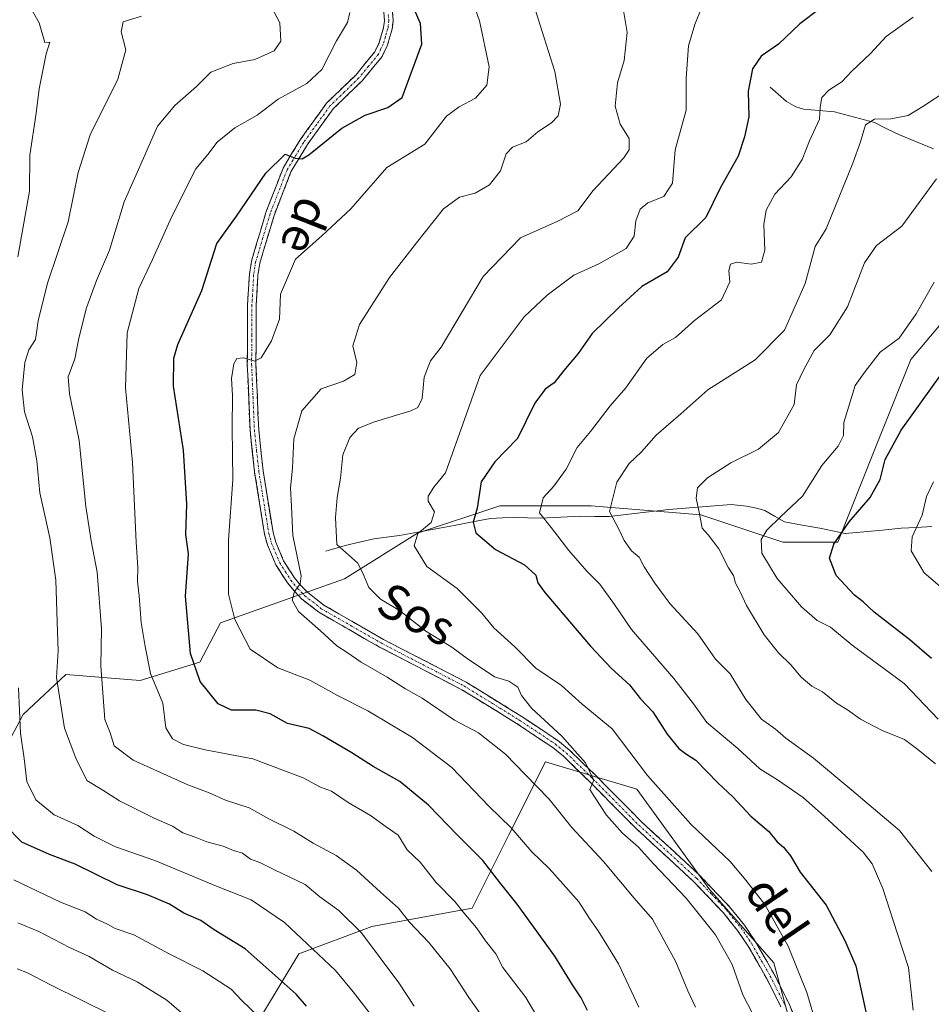
# Model space of a CAD drawing. Units: metres. Extents: x 654017 to 655879, y 4702374 to 4704728.
# Drawn here: x 655440 to 655651, y 4703633 to 4703861 of the extents above; entities that cross this region are included whole.
import ezdxf
from ezdxf.enums import TextEntityAlignment as Align

# ---------------------------------------------------------------- set-up
doc = ezdxf.new("R2010")
doc.units = ezdxf.units.M
doc.header["$MEASUREMENT"] = 0
doc.linetypes.add('TRAZO_Y_PUNTO', pattern=[1, 0.5, -0.25, 0, -0.25])
doc.linetypes.add('TRAZOSX2', pattern=[1.5, 1, -0.5])
for name, color, linetype, lineweight in [('Arbolado forestal CxS', 92, 'Continuous', 0), ('Camino', 19, 'TRAZOSX2', 0), ('Camino Cxs', 19, 'Continuous', 0), ('Camino eje', 19, 'TRAZO_Y_PUNTO', 0), ('Corriente natural lineal', 142, 'Continuous', 13), ('Curva de nivel maestra', 36, 'Continuous', 30), ('Curva de nivel normal', 36, 'Continuous', 0), ('Texto cartográfico', 19, 'Continuous', 0)]:
    doc.layers.add(name, color=color, linetype=linetype, lineweight=lineweight)
doc.styles.add('Arial', font='txt', dxfattribs={"height": 0.2})

# ---------------------------------------------------------------- blocks, each defined once
blk = doc.blocks.new('*U150')
at = {"layer": 'Arbolado forestal CxS', "color": 92, "linetype": 'Continuous', "lineweight": 0}
for points in [[(655669.23, 4703809.5, 700.98), (655645.96, 4703781.98, 702.35), (655637.5, 4703760.82, 699.81), (655629.04, 4703739.66, 698.62), (655616.35, 4703739.66, 702.77), (655597.31, 4703746.01, 709.53), (655571.93, 4703748.12, 715.56), (655555.56, 4703748.12, 720.72), (655550.78, 4703748.12, 722.3), (655531.74, 4703741.77, 728.75), (655514.82, 4703731.19, 736.7), (655486.16, 4703720.99, 745.99), (655481.37, 4703711.94, 749.06), (655467.53, 4703707.68, 755.68), (655450.33, 4703709.03, 762.7), (655440.45, 4703699.81, 768.1), (655435.66, 4703690.76, 771.47)], [(655491.55, 4703623.26, 783.04), (655504.24, 4703644.42, 771.73), (655521.16, 4703650.77, 763.62), (655544.43, 4703655, 753.6), (655552.89, 4703671.93, 745.62), (655561.35, 4703688.86, 736.98), (655582.51, 4703682.51, 731.89), (655599.43, 4703659.24, 733.07), (655614.23, 4703642.3, 731.35), (655620.58, 4703619.02, 730.28)]]:
    blk.add_polyline3d(points, dxfattribs=at)
blk = doc.blocks.new('*U151')
at = {"layer": 'Arbolado forestal CxS', "color": 92, "linetype": 'Continuous', "lineweight": 0}
for points in [[(655620.58, 4703619.02, 730.28), (655614.23, 4703642.3, 731.35), (655599.43, 4703659.24, 733.07), (655582.51, 4703682.51, 731.89), (655561.35, 4703688.86, 736.98), (655552.89, 4703671.93, 745.62), (655544.43, 4703655, 753.6), (655521.16, 4703650.77, 763.62), (655504.24, 4703644.42, 771.73), (655491.55, 4703623.26, 783.04)], [(655435.66, 4703690.76, 771.47), (655440.45, 4703699.81, 768.1), (655450.33, 4703709.03, 762.7), (655467.53, 4703707.68, 755.68), (655481.37, 4703711.94, 749.06), (655486.16, 4703720.99, 745.99), (655514.82, 4703731.19, 736.7), (655531.74, 4703741.77, 728.75), (655550.78, 4703748.12, 722.3), (655555.56, 4703748.12, 720.72), (655571.93, 4703748.12, 715.56), (655597.31, 4703746.01, 709.53), (655616.35, 4703739.66, 702.77), (655629.04, 4703739.66, 698.62), (655637.5, 4703760.82, 699.81), (655645.96, 4703781.98, 702.35), (655669.23, 4703809.5, 700.98)]]:
    blk.add_polyline3d(points, dxfattribs=at)
blk = doc.blocks.new('*U179')
at = {"layer": 'Curva de nivel normal', "color": 36, "linetype": 'Continuous', "lineweight": 0}
blk.add_polyline3d([(655651.66, 4703688.42, 710), (655647.56, 4703691.69, 710), (655644.48, 4703693.99, 710), (655639.32, 4703696.14, 710), (655634.32, 4703698.75, 710), (655631.31, 4703700.88, 710), (655628.74, 4703702.43, 710), (655625.52, 4703705.03, 710), (655623.05, 4703706.38, 710), (655620.61, 4703708.42, 710), (655618.22, 4703711.29, 710), (655615.3, 4703714.07, 710), (655611.98, 4703718.26, 710), (655607.9, 4703725.01, 710), (655606.46, 4703728.23, 710), (655605.34, 4703730.23, 710), (655604.91, 4703731.95, 710), (655603.76, 4703733.76, 710), (655601.48, 4703738.15, 710), (655599.04, 4703741.38, 710), (655597.62, 4703742.96, 710), (655597.07, 4703746.28, 710), (655596.23, 4703749.92, 710), (655596.6, 4703752.25, 710), (655598.88, 4703754.58, 710), (655604.27, 4703758.08, 710), (655610.71, 4703761.24, 710), (655615.35, 4703765.08, 710), (655618.94, 4703771.58, 710), (655619.52, 4703776.1, 710), (655621.21, 4703779.68, 710), (655623.58, 4703784.05, 710), (655627.25, 4703787.72, 710), (655631.33, 4703794.14, 710), (655635.25, 4703804.35, 710), (655638, 4703808.35, 710), (655643.92, 4703812.81, 710), (655651.92, 4703823.82, 710)], dxfattribs=at)
blk = doc.blocks.new('*U181')
at = {"layer": 'Curva de nivel normal', "color": 36, "linetype": 'Continuous', "lineweight": 0}
blk.add_polyline3d([(655609.39, 4703630.44, 735), (655607.04, 4703634.96, 735), (655604.61, 4703641.93, 735), (655600.78, 4703648.85, 735), (655593.98, 4703657.32, 735), (655586.41, 4703665.22, 735), (655582.88, 4703669.1, 735), (655579.19, 4703672.33, 735), (655575.52, 4703676.52, 735), (655572.74, 4703680.77, 735), (655571.68, 4703682.46, 735), (655572.55, 4703684.59, 735), (655570.64, 4703688.66, 735), (655565.14, 4703694.82, 735), (655558.25, 4703701.19, 735), (655555.83, 4703704.22, 735), (655554.99, 4703706.17, 735), (655552.91, 4703707.54, 735), (655549.57, 4703708.5, 735), (655546.98, 4703710.33, 735), (655543.53, 4703712.54, 735), (655539.7, 4703715.38, 735), (655533.69, 4703719.1, 735), (655527.58, 4703723.9, 735), (655523.16, 4703726.47, 735), (655520.45, 4703729.18, 735), (655519.28, 4703732.02, 735), (655517.93, 4703734.84, 735), (655513.07, 4703739.14, 735), (655512.76, 4703745.44, 735), (655513.16, 4703750.03, 735), (655513.91, 4703754.54, 735), (655514.49, 4703759.92, 735), (655516.05, 4703763.92, 735), (655518.12, 4703766.07, 735), (655521.8, 4703767.53, 735), (655530.2, 4703770.07, 735), (655531.8, 4703770.89, 735), (655532.85, 4703772.92, 735), (655533.3, 4703777.9, 735), (655534.76, 4703781.64, 735), (655537.24, 4703784.84, 735), (655546.96, 4703801.17, 735), (655555.57, 4703810.17, 735), (655564.24, 4703813.96, 735), (655568.87, 4703816.39, 735), (655572.44, 4703821.12, 735), (655579.54, 4703828.68, 735), (655580.72, 4703830.54, 735), (655580.77, 4703833.11, 735), (655578.7, 4703836.41, 735), (655577.52, 4703840.58, 735), (655578.04, 4703846.01, 735), (655579.59, 4703851.18, 735), (655580.27, 4703857.68, 735), (655579.2, 4703864.18, 735)], dxfattribs=at)
blk = doc.blocks.new('*U184')
at = {"layer": 'Curva de nivel normal', "color": 36, "linetype": 'Continuous', "lineweight": 0}
blk.add_polyline3d([(655439.2, 4703651.6, 785), (655444.04, 4703649.56, 785), (655451.18, 4703645.87, 785), (655455.72, 4703643.79, 785), (655461.11, 4703640.63, 785), (655466.8, 4703637.95, 785), (655473.73, 4703633.71, 785), (655483.02, 4703625.68, 785)], dxfattribs=at)
blk = doc.blocks.new('*U185')
at = {"layer": 'Curva de nivel normal', "color": 36, "linetype": 'Continuous', "lineweight": 0}
blk.add_polyline3d([(655550.54, 4703624.54, 760), (655543.63, 4703634.3, 760), (655539.27, 4703640.94, 760), (655534.34, 4703647.01, 760), (655529.82, 4703651.82, 760), (655527.38, 4703655, 760), (655523.19, 4703658.7, 760), (655517.62, 4703663.78, 760), (655512.89, 4703667.16, 760), (655507.57, 4703670.05, 760), (655503.12, 4703672.78, 760), (655497.32, 4703675.68, 760), (655492.76, 4703678.19, 760), (655487.3, 4703679.97, 760), (655483.5, 4703681.7, 760), (655478.53, 4703683.51, 760), (655465.88, 4703689.25, 760), (655461.51, 4703692.53, 760), (655460.56, 4703695.58, 760), (655459.33, 4703698.69, 760), (655458.4, 4703711.09, 760), (655458.61, 4703719.63, 760), (655457.54, 4703732.78, 760), (655456.22, 4703740.01, 760), (655454.94, 4703747.96, 760), (655453.44, 4703763.25, 760), (655451.19, 4703774, 760), (655450.86, 4703777.96, 760), (655452.39, 4703782.13, 760), (655453.3, 4703786.92, 760), (655455.08, 4703793.92, 760), (655457.41, 4703800.25, 760), (655460.45, 4703807.3, 760), (655463.79, 4703818.47, 760), (655468.59, 4703829.31, 760), (655471.57, 4703836, 760), (655475.57, 4703840.76, 760), (655480.57, 4703845.19, 760), (655483.91, 4703848.45, 760), (655489.04, 4703850.52, 760), (655494.09, 4703851.42, 760), (655498.54, 4703853.41, 760), (655500.12, 4703855.68, 760), (655499.85, 4703859.89, 760), (655496.76, 4703865.79, 760)], dxfattribs=at)
blk = doc.blocks.new('*U187')
at = {"layer": 'Curva de nivel normal', "color": 36, "linetype": 'Continuous', "lineweight": 0}
blk.add_polyline3d([(655530.99, 4703632.32, 765), (655527.39, 4703637.72, 765), (655518.78, 4703649.25, 765), (655513.53, 4703654.42, 765), (655509.16, 4703657.64, 765), (655505.77, 4703660.48, 765), (655498.6, 4703663.86, 765), (655495.21, 4703665.56, 765), (655493.1, 4703666.32, 765), (655491.19, 4703667.7, 765), (655489.17, 4703668.34, 765), (655486.78, 4703669.37, 765), (655482.99, 4703670.32, 765), (655480.3, 4703671.41, 765), (655477.42, 4703672.41, 765), (655475.03, 4703673.97, 765), (655470.76, 4703675.79, 765), (655462.72, 4703679.86, 765), (655458.9, 4703682.28, 765), (655455.16, 4703684.52, 765), (655452.65, 4703689.67, 765), (655450, 4703696.64, 765), (655448.16, 4703708.36, 765), (655448.58, 4703714.58, 765), (655448.28, 4703721.25, 765), (655448.01, 4703730.9, 765), (655446.63, 4703740.68, 765), (655444.3, 4703751.12, 765), (655443.62, 4703758.56, 765), (655442.6, 4703764.1, 765), (655440.72, 4703769.86, 765), (655440.22, 4703774.92, 765), (655440.82, 4703781.25, 765), (655441.76, 4703784.25, 765), (655443.28, 4703786.58, 765), (655443.95, 4703790.92, 765), (655446.06, 4703799.65, 765), (655450.83, 4703813.85, 765), (655453.18, 4703825.29, 765), (655455.95, 4703834, 765), (655462.39, 4703846.84, 765), (655464.22, 4703853.64, 765), (655463.17, 4703857.84, 765), (655463.58, 4703860.17, 765), (655467.84, 4703861.44, 765)], dxfattribs=at)
blk = doc.blocks.new('*U188')
at = {"layer": 'Curva de nivel normal', "color": 36, "linetype": 'Continuous', "lineweight": 0}
blk.add_polyline3d([(655582.97, 4703632.09, 745), (655578.28, 4703642.07, 745), (655575.97, 4703645.91, 745), (655573.57, 4703649.74, 745), (655571.54, 4703652.62, 745), (655569.13, 4703656.46, 745), (655565.49, 4703660.51, 745), (655562.26, 4703664.16, 745), (655558.22, 4703668.01, 745), (655553.45, 4703673.61, 745), (655548.28, 4703678.58, 745), (655539.7, 4703687.53, 745), (655530.58, 4703694.47, 745), (655520.24, 4703700.63, 745), (655513.21, 4703704.19, 745), (655506.8, 4703707.77, 745), (655499.42, 4703710.64, 745), (655493.03, 4703714.91, 745), (655489.46, 4703721.8, 745), (655488, 4703727.7, 745), (655487.95, 4703740.25, 745), (655488.97, 4703754.14, 745), (655488.8, 4703766.16, 745), (655488.92, 4703773.67, 745), (655488.68, 4703777.59, 745), (655489.19, 4703780.96, 745), (655489.91, 4703782.19, 745), (655491.51, 4703782.35, 745), (655494, 4703781.63, 745), (655495.56, 4703782.33, 745), (655497.93, 4703786.32, 745), (655499.76, 4703791.32, 745), (655500.06, 4703797.1, 745), (655503.5, 4703805.19, 745), (655509.56, 4703810.58, 745), (655516.28, 4703816.84, 745), (655524.62, 4703826.41, 745), (655533.46, 4703831.84, 745), (655538.42, 4703838.31, 745), (655541.42, 4703840.45, 745), (655545.15, 4703842.47, 745), (655547.83, 4703845.5, 745), (655548.35, 4703849.7, 745), (655546.12, 4703860.33, 745), (655543.66, 4703867.48, 745)], dxfattribs=at)
blk = doc.blocks.new('*U190')
at = {"layer": 'Curva de nivel normal', "color": 36, "linetype": 'Continuous', "lineweight": 0}
blk.add_polyline3d([(655646.5, 4703631.39, 720), (655645.4, 4703641.24, 720), (655642.78, 4703649.27, 720), (655639.5, 4703659.55, 720), (655637, 4703665.21, 720), (655634.94, 4703667.93, 720), (655625.96, 4703676.17, 720), (655621.06, 4703680.61, 720), (655615.08, 4703684.69, 720), (655610.99, 4703687.26, 720), (655605.9, 4703691.97, 720), (655598.7, 4703697.95, 720), (655595.61, 4703702.28, 720), (655591.12, 4703708.12, 720), (655581.29, 4703719.51, 720), (655577.38, 4703725.26, 720), (655573.98, 4703729.99, 720), (655570.94, 4703732.95, 720), (655566.75, 4703737.76, 720), (655562.73, 4703743.09, 720), (655559.98, 4703746.48, 720), (655560.83, 4703749.94, 720), (655563.31, 4703752.66, 720), (655566.18, 4703756.6, 720), (655568.75, 4703761.6, 720), (655571.77, 4703765.3, 720), (655576.39, 4703771.26, 720), (655579.96, 4703775.45, 720), (655584.83, 4703782.28, 720), (655588.51, 4703785.43, 720), (655591.48, 4703787.09, 720), (655595.91, 4703790.97, 720), (655602.1, 4703795.82, 720), (655604.09, 4703799.94, 720), (655603.86, 4703802.54, 720), (655604.18, 4703804.08, 720), (655605.71, 4703804.52, 720), (655608.99, 4703804.02, 720), (655611.43, 4703804.5, 720), (655612.14, 4703807.25, 720), (655611.95, 4703813.25, 720), (655612.46, 4703816.58, 720), (655614.5, 4703820.26, 720), (655618.25, 4703824.26, 720), (655620.78, 4703828.26, 720), (655622.54, 4703832.59, 720), (655624.83, 4703837.59, 720), (655625.01, 4703840.35, 720), (655625.4, 4703842.61, 720), (655627.02, 4703844.35, 720), (655630, 4703846.26, 720), (655632.27, 4703848.72, 720), (655636.62, 4703852.77, 720), (655640.25, 4703856.72, 720), (655646.53, 4703861.2, 720)], dxfattribs=at)
blk = doc.blocks.new('*U191')
at = {"layer": 'Curva de nivel normal', "color": 36, "linetype": 'Continuous', "lineweight": 0}
blk.add_polyline3d([(655652.26, 4703698.73, 705), (655644.44, 4703706.98, 705), (655632.42, 4703715.89, 705), (655627.35, 4703720.02, 705), (655624.32, 4703721.59, 705), (655620.64, 4703724.7, 705), (655615, 4703731.27, 705), (655611.44, 4703737.15, 705), (655611.34, 4703740.29, 705), (655612.64, 4703742.46, 705), (655615.76, 4703745.54, 705), (655620.92, 4703750.36, 705), (655625.33, 4703757.48, 705), (655629.15, 4703761.92, 705), (655630.4, 4703764.37, 705), (655630.44, 4703767.38, 705), (655633.08, 4703775.98, 705), (655635.4, 4703779.18, 705), (655638.88, 4703783.65, 705), (655643.24, 4703786.9, 705), (655647.2, 4703792.53, 705), (655651.36, 4703799.9, 705)], dxfattribs=at)
blk = doc.blocks.new('*U192')
at = {"layer": 'Curva de nivel normal', "color": 36, "linetype": 'Continuous', "lineweight": 0}
blk.add_polyline3d([(655496.66, 4703628.32, 780), (655491.07, 4703633.6, 780), (655488.59, 4703636.24, 780), (655482.07, 4703640.51, 780), (655474.22, 4703644.45, 780), (655466.05, 4703648.79, 780), (655461.71, 4703650.28, 780), (655459.95, 4703651.29, 780), (655457.42, 4703652.43, 780), (655454.82, 4703654.16, 780), (655449.08, 4703656.34, 780), (655438.25, 4703661.58, 780)], dxfattribs=at)
blk = doc.blocks.new('*U193')
at = {"layer": 'Curva de nivel normal', "color": 36, "linetype": 'Continuous', "lineweight": 0}
blk.add_polyline3d([(655658.54, 4703724.51, 695), (655649.05, 4703732.58, 695), (655646.08, 4703737.66, 695), (655646.25, 4703740.95, 695), (655648.61, 4703745.95, 695), (655649.6, 4703750.29, 695), (655651.2, 4703753.68, 695)], dxfattribs=at)
blk = doc.blocks.new('*U196')
at = {"layer": 'Curva de nivel normal', "color": 36, "linetype": 'Continuous', "lineweight": 0}
blk.add_polyline3d([(655599.23, 4703867.6, 730), (655595.96, 4703859.52, 730), (655594.51, 4703854.54, 730), (655593.98, 4703847.06, 730), (655593.94, 4703839.66, 730), (655591.38, 4703830.5, 730), (655590.79, 4703822.8, 730), (655588.79, 4703819.73, 730), (655585.1, 4703818.27, 730), (655583.27, 4703816.77, 730), (655582.31, 4703814.05, 730), (655581.9, 4703810.55, 730), (655580.03, 4703807.67, 730), (655573.75, 4703804.11, 730), (655567.95, 4703801.47, 730), (655561.75, 4703796.85, 730), (655556.41, 4703791.87, 730), (655546.29, 4703778.25, 730), (655538.2, 4703755.72, 730), (655535.5, 4703752.4, 730), (655534.24, 4703750.38, 730), (655534.23, 4703749.15, 730), (655535.7, 4703746.69, 730), (655534.94, 4703744.24, 730), (655531.83, 4703741.69, 730), (655530.94, 4703738.85, 730), (655533.88, 4703734.07, 730), (655540.9, 4703728.96, 730), (655546.64, 4703723.27, 730), (655549.43, 4703719.85, 730), (655554.28, 4703715.48, 730), (655559.18, 4703710.55, 730), (655565.11, 4703706.54, 730), (655569.88, 4703702.23, 730), (655576.82, 4703696.49, 730), (655585.03, 4703685.7, 730), (655595.06, 4703674.39, 730), (655604.14, 4703665.81, 730), (655607.8, 4703661.46, 730), (655612.18, 4703655.85, 730), (655617.55, 4703646.22, 730), (655621.88, 4703635.44, 730), (655624.15, 4703627.94, 730)], dxfattribs=at)
blk = doc.blocks.new('*U197')
at = {"layer": 'Curva de nivel normal', "color": 36, "linetype": 'Continuous', "lineweight": 0}
for points in [[(655520.59, 4703630.8, 770), (655516.81, 4703635.59, 770), (655512.77, 4703640.53, 770), (655500.92, 4703651.66, 770), (655493.24, 4703656.89, 770), (655485.24, 4703660.11, 770), (655470.9, 4703666.04, 770), (655461.79, 4703669.19, 770), (655456.88, 4703671.64, 770), (655453.07, 4703674.14, 770), (655447.62, 4703676.56, 770), (655443.37, 4703680.05, 770), (655441.28, 4703684.3, 770), (655440.7, 4703689.64, 770), (655439.82, 4703695.5, 770), (655439.36, 4703705.96, 770)], [(655439.2, 4703805.71, 770), (655441.9, 4703820.93, 770), (655442.01, 4703829.28, 770), (655443.42, 4703838.96, 770), (655444.11, 4703844.63, 770), (655445.73, 4703852.76, 770), (655446.6, 4703855.43, 770), (655445.46, 4703855.38, 770), (655444.17, 4703859.87, 770), (655441.53, 4703864.56, 770)]]:
    blk.add_polyline3d(points, dxfattribs=at)
blk = doc.blocks.new('*U199')
at = {"layer": 'Curva de nivel normal', "color": 36, "linetype": 'Continuous', "lineweight": 0}
blk.add_polyline3d([(655559.18, 4703862.53, 740), (655563.56, 4703848.6, 740), (655564.84, 4703841.08, 740), (655564.31, 4703838.37, 740), (655562.76, 4703836.78, 740), (655559.57, 4703834.64, 740), (655556.91, 4703832.35, 740), (655553.76, 4703831.13, 740), (655552.3, 4703829.58, 740), (655550.96, 4703825.64, 740), (655548.4, 4703822.42, 740), (655545.11, 4703820.45, 740), (655541.45, 4703819.56, 740), (655537.76, 4703816.84, 740), (655531.55, 4703808.96, 740), (655525.26, 4703800.93, 740), (655518.35, 4703790.1, 740), (655516.75, 4703785.14, 740), (655517.7, 4703781.32, 740), (655517.26, 4703778.5, 740), (655514.63, 4703776.99, 740), (655509.45, 4703775.16, 740), (655505, 4703770.12, 740), (655503.08, 4703763.59, 740), (655502.79, 4703756.84, 740), (655502.36, 4703752.25, 740), (655502.59, 4703747.92, 740), (655502.89, 4703741.25, 740), (655504.8, 4703731.92, 740), (655504.58, 4703730.08, 740), (655503.28, 4703728.25, 740), (655502.69, 4703726.25, 740), (655504.17, 4703723.68, 740), (655509.29, 4703719.14, 740), (655513.03, 4703715.68, 740), (655515.44, 4703714.16, 740), (655518.7, 4703711.94, 740), (655524.7, 4703708.45, 740), (655528.98, 4703705.72, 740), (655532.86, 4703703.6, 740), (655540.33, 4703698.51, 740), (655545.9, 4703695.53, 740), (655552.1, 4703690.6, 740), (655556.64, 4703685.92, 740), (655562.21, 4703680.19, 740), (655567.48, 4703673.67, 740), (655574.81, 4703665.78, 740), (655581.92, 4703657.32, 740), (655586.12, 4703652.46, 740), (655591.54, 4703642.54, 740), (655594.36, 4703635.85, 740), (655596.09, 4703632.1, 740)], dxfattribs=at)
blk = doc.blocks.new('*U200')
at = {"layer": 'Curva de nivel normal', "color": 36, "linetype": 'Continuous', "lineweight": 0}
blk.add_polyline3d([(655650.82, 4703663.46, 715), (655643.36, 4703672.93, 715), (655632.34, 4703682.32, 715), (655623.44, 4703689.68, 715), (655617.04, 4703694.36, 715), (655614.67, 4703696.39, 715), (655611.4, 4703698.76, 715), (655607.75, 4703703.28, 715), (655604.14, 4703709.26, 715), (655600.78, 4703712.61, 715), (655596.62, 4703718.49, 715), (655590.16, 4703725.52, 715), (655586.73, 4703730.24, 715), (655584.19, 4703733.95, 715), (655583.1, 4703736.22, 715), (655581.28, 4703737.67, 715), (655579.58, 4703740.1, 715), (655578.43, 4703742.55, 715), (655576.18, 4703746.77, 715), (655577.9, 4703753.55, 715), (655580.73, 4703757.92, 715), (655583.58, 4703760.58, 715), (655586.98, 4703764.43, 715), (655592.74, 4703769.37, 715), (655598.93, 4703774.99, 715), (655609.92, 4703781.88, 715), (655616.75, 4703788.73, 715), (655621.49, 4703799.59, 715), (655623.78, 4703808.12, 715), (655626.4, 4703812.25, 715), (655632.54, 4703827.39, 715), (655634.33, 4703832.36, 715), (655635.46, 4703836.27, 715), (655637.58, 4703837.61, 715), (655641.33, 4703837.7, 715), (655645.36, 4703838.47, 715), (655648.77, 4703840.57, 715), (655654.36, 4703844.25, 715)], dxfattribs=at)
blk = doc.blocks.new('*U203')
at = {"layer": 'Curva de nivel normal', "color": 36, "linetype": 'Continuous', "lineweight": 0}
blk.add_polyline3d([(655564.79, 4703620.83, 755), (655556.8, 4703634.3, 755), (655551.54, 4703641.25, 755), (655549.85, 4703644.38, 755), (655547.51, 4703647.45, 755), (655545.43, 4703650.46, 755), (655542.46, 4703653.88, 755), (655540.35, 4703656.56, 755), (655536.08, 4703660.9, 755), (655532.36, 4703665.62, 755), (655529.32, 4703668.47, 755), (655527.24, 4703671.91, 755), (655524.46, 4703673.79, 755), (655520.86, 4703676.4, 755), (655515.66, 4703679.46, 755), (655511.81, 4703682.1, 755), (655509.3, 4703682.99, 755), (655505.26, 4703685.13, 755), (655493.64, 4703689.58, 755), (655482.59, 4703691.66, 755), (655477.53, 4703692.88, 755), (655475.03, 4703694.15, 755), (655473.44, 4703696.73, 755), (655472.81, 4703702.4, 755), (655469.9, 4703709.28, 755), (655468.68, 4703715.56, 755), (655467.77, 4703721.1, 755), (655467.32, 4703727.31, 755), (655466.95, 4703730.57, 755), (655467, 4703733.87, 755), (655466.59, 4703739.71, 755), (655465.74, 4703758.14, 755), (655464.1, 4703775.39, 755), (655464.53, 4703788.12, 755), (655467.21, 4703798.4, 755), (655470.42, 4703805.12, 755), (655474.77, 4703814.92, 755), (655480.41, 4703826.07, 755), (655483.19, 4703829.44, 755), (655485.37, 4703832.31, 755), (655489.47, 4703835.62, 755), (655494.6, 4703838.52, 755), (655499.48, 4703842.26, 755), (655506.14, 4703845.88, 755), (655509.57, 4703849.12, 755), (655513.02, 4703855.73, 755), (655515.51, 4703859.97, 755), (655516.04, 4703862.32, 755)], dxfattribs=at)
blk = doc.blocks.new('*U204')
at = {"layer": 'Curva de nivel maestra', "color": 36, "linetype": 'Continuous', "lineweight": 30}
blk.add_polyline3d([(655624.98, 4703863.22, 725), (655620.27, 4703859.69, 725), (655615.36, 4703854.93, 725), (655611.33, 4703852.17, 725), (655609.29, 4703849.25, 725), (655608.3, 4703844.11, 725), (655608.43, 4703838.18, 725), (655607.45, 4703833.5, 725), (655606.01, 4703829.05, 725), (655601.85, 4703821.61, 725), (655598.47, 4703814.88, 725), (655593.7, 4703810.14, 725), (655592.11, 4703805.7, 725), (655589.54, 4703802.26, 725), (655583.68, 4703798.86, 725), (655578.25, 4703793.96, 725), (655572.16, 4703788.02, 725), (655568.91, 4703783.4, 725), (655565.6, 4703779.4, 725), (655563.35, 4703776.58, 725), (655561.27, 4703775.1, 725), (655558.91, 4703771.88, 725), (655554.9, 4703763.68, 725), (655549.67, 4703758.31, 725), (655546.5, 4703753.66, 725), (655545.54, 4703747.55, 725), (655544.64, 4703744.32, 725), (655545.26, 4703741.85, 725), (655549.8, 4703738, 725), (655556.51, 4703734.45, 725), (655559.15, 4703732.08, 725), (655559.62, 4703730.25, 725), (655561.24, 4703728.02, 725), (655571.79, 4703715.64, 725), (655576.7, 4703710.42, 725), (655580.86, 4703706.69, 725), (655583.39, 4703703.41, 725), (655586.25, 4703700.41, 725), (655589.57, 4703695.25, 725), (655592.25, 4703691.93, 725), (655593.76, 4703690.76, 725), (655596.2, 4703689.21, 725), (655601.3, 4703683.97, 725), (655604.78, 4703680.79, 725), (655608.93, 4703676.26, 725), (655613.09, 4703672.76, 725), (655615.01, 4703670.34, 725), (655616.45, 4703669.11, 725), (655618.09, 4703667.08, 725), (655620.35, 4703663.34, 725), (655626.35, 4703655.71, 725), (655630.68, 4703647.49, 725), (655633.27, 4703641.63, 725), (655635.9, 4703629.22, 725)], dxfattribs=at)
blk = doc.blocks.new('*U206')
at = {"layer": 'Curva de nivel maestra', "color": 36, "linetype": 'Continuous', "lineweight": 30}
blk.add_polyline3d([(655650.75, 4703712.75, 700), (655645.74, 4703717.07, 700), (655637.47, 4703723.47, 700), (655634.92, 4703725.92, 700), (655632.89, 4703727.45, 700), (655628.67, 4703731.97, 700), (655627.14, 4703736, 700), (655628.17, 4703739.24, 700), (655631.7, 4703744.37, 700), (655636.56, 4703750.05, 700), (655638.86, 4703754.24, 700), (655640.03, 4703758.84, 700), (655643.74, 4703765.63, 700), (655652.77, 4703778.23, 700)], dxfattribs=at)
blk = doc.blocks.new('*U208')
at = {"layer": 'Curva de nivel maestra', "color": 36, "linetype": 'Continuous', "lineweight": 30}
blk.add_polyline3d([(655571.11, 4703631.33, 750), (655569.67, 4703634.23, 750), (655567.65, 4703637.21, 750), (655563.51, 4703643.85, 750), (655554.84, 4703655.88, 750), (655550.78, 4703660.89, 750), (655546.88, 4703666.02, 750), (655541.06, 4703671.79, 750), (655534.26, 4703678.79, 750), (655527.64, 4703684.32, 750), (655521.45, 4703687.79, 750), (655516.55, 4703690.9, 750), (655509.84, 4703694.85, 750), (655506.69, 4703696.56, 750), (655501.64, 4703697.75, 750), (655497.61, 4703699.94, 750), (655494.32, 4703700.84, 750), (655488.68, 4703700.82, 750), (655485.6, 4703702.28, 750), (655481.46, 4703707.41, 750), (655479.2, 4703713.92, 750), (655478.05, 4703727.18, 750), (655478.71, 4703737, 750), (655478.13, 4703741.47, 750), (655478.32, 4703748.52, 750), (655477.58, 4703761.01, 750), (655475.23, 4703775.78, 750), (655475.31, 4703782.31, 750), (655476.29, 4703785.46, 750), (655481.78, 4703797.92, 750), (655485.3, 4703808.79, 750), (655489.86, 4703815.13, 750), (655496.62, 4703825.07, 750), (655501.13, 4703829.52, 750), (655503.4, 4703828.56, 750), (655505.03, 4703828.41, 750), (655506.6, 4703829.34, 750), (655514.24, 4703835.5, 750), (655519.59, 4703838.56, 750), (655524.87, 4703840.32, 750), (655528.2, 4703842.63, 750), (655532.76, 4703854.96, 750), (655532.44, 4703859.75, 750), (655528.68, 4703868.36, 750)], dxfattribs=at)
blk = doc.blocks.new('*U209')
at = {"layer": 'Curva de nivel maestra', "color": 36, "linetype": 'Continuous', "lineweight": 30}
blk.add_polyline3d([(655506.04, 4703632.29, 775), (655503.62, 4703635.06, 775), (655491.83, 4703645.55, 775), (655484.66, 4703649.96, 775), (655481.57, 4703652.14, 775), (655477.67, 4703653.79, 775), (655474.36, 4703655.93, 775), (655469.2, 4703658.08, 775), (655462.22, 4703660.36, 775), (655452.48, 4703665.16, 775), (655446.55, 4703667.41, 775), (655440.1, 4703670.24, 775), (655436.19, 4703674.3, 775)], dxfattribs=at)

msp = doc.modelspace()

# ---------------------------------------------------------------- linework, layer by layer
at = {"layer": 'Arbolado forestal CxS', "color": 92, "linetype": 'Continuous', "lineweight": 0}
for points in [[(655848.53, 4703783.88, 658.63), (655819.4, 4703771.4, 663.04), (655783.45, 4703769.28, 668.77), (655745.37, 4703781.98, 676.49), (655690.38, 4703809.5, 694.6), (655675.57, 4703815.84, 699.55), (655669.23, 4703809.5, 700.98), (655645.96, 4703781.98, 702.35), (655637.5, 4703760.82, 699.81), (655629.04, 4703739.66, 698.62), (655616.35, 4703739.66, 702.77), (655597.31, 4703746.01, 709.53), (655571.93, 4703748.12, 715.56), (655555.56, 4703748.12, 720.72), (655550.78, 4703748.12, 722.3), (655531.74, 4703741.77, 728.75), (655514.82, 4703731.19, 736.7), (655486.16, 4703720.99, 745.99), (655481.37, 4703711.94, 749.06), (655467.53, 4703707.68, 755.68), (655450.33, 4703709.03, 762.7), (655440.45, 4703699.81, 768.1), (655435.66, 4703690.76, 771.47)], [(655848.53, 4703783.88, 658.63), (655819.4, 4703771.4, 663.04), (655783.45, 4703769.28, 668.77), (655745.37, 4703781.98, 676.49), (655690.38, 4703809.5, 694.6), (655675.57, 4703815.84, 699.55), (655669.23, 4703809.5, 700.98), (655645.96, 4703781.98, 702.35), (655637.5, 4703760.82, 699.81), (655629.04, 4703739.66, 698.62), (655616.35, 4703739.66, 702.77), (655597.31, 4703746.01, 709.53), (655571.93, 4703748.12, 715.56), (655555.56, 4703748.12, 720.72), (655550.78, 4703748.12, 722.3), (655531.74, 4703741.77, 728.75), (655514.82, 4703731.19, 736.7), (655486.16, 4703720.99, 745.99), (655481.37, 4703711.94, 749.06), (655467.53, 4703707.68, 755.68), (655450.33, 4703709.03, 762.7), (655440.45, 4703699.81, 768.1), (655435.66, 4703690.76, 771.47)], [(655491.55, 4703623.26, 783.04), (655504.24, 4703644.42, 771.73), (655521.16, 4703650.77, 763.62), (655544.43, 4703655, 753.6), (655552.89, 4703671.93, 745.62), (655561.35, 4703688.86, 736.98), (655582.51, 4703682.51, 731.89), (655599.43, 4703659.24, 733.07), (655614.23, 4703642.3, 731.35), (655620.58, 4703619.02, 730.28)], [(655491.55, 4703623.26, 783.04), (655504.24, 4703644.42, 771.73), (655521.16, 4703650.77, 763.62), (655544.43, 4703655, 753.6), (655552.89, 4703671.93, 745.62), (655561.35, 4703688.86, 736.98), (655582.51, 4703682.51, 731.89), (655599.43, 4703659.24, 733.07), (655614.23, 4703642.3, 731.35), (655620.58, 4703619.02, 730.28)]]:
    msp.add_polyline3d(points, dxfattribs=at)
at = {"layer": 'Camino', "color": 19, "linetype": 'TRAZOSX2', "lineweight": 0}
for points in [[(655615.88, 4703632.16), (655612.53, 4703638.79), (655608.32, 4703646.17), (655605.84, 4703649.83), (655602.49, 4703653.98), (655595.67, 4703661.17), (655582.3, 4703673.47), (655571.47, 4703684.39), (655565.55, 4703690.13), (655563.05, 4703692.18), (655554.69, 4703697.74), (655542, 4703705.55), (655522.94, 4703715.42), (655508.9, 4703723.47), (655505, 4703726.54), (655503.23, 4703728.34), (655501.62, 4703730.28), (655498.95, 4703734.48), (655497.01, 4703739.07), (655496.33, 4703741.52), (655494.02, 4703755.95), (655492.97, 4703765.6), (655492.34, 4703780.85), (655492.41, 4703794.71), (655492.81, 4703801.72), (655493.29, 4703804.74), (655496.65, 4703815.99), (655500.62, 4703826.27), (655504.57, 4703832.82), (655510.71, 4703841.31), (655517.43, 4703847.82), (655521.85, 4703853.21), (655522.85, 4703855.29), (655523.91, 4703858.81), (655524.1, 4703860.39), (655523.87, 4703863.34)], [(655525.85, 4703863.78), (655526.11, 4703860.35), (655525.88, 4703858.4), (655524.71, 4703854.56), (655523.55, 4703852.13), (655518.91, 4703846.46), (655512.23, 4703840), (655506.24, 4703831.71), (655502.43, 4703825.38), (655498.55, 4703815.34), (655495.24, 4703804.29), (655494.8, 4703801.51), (655494.4, 4703794.65), (655494.34, 4703780.88), (655494.97, 4703765.75), (655496, 4703756.22), (655498.29, 4703741.94), (655498.91, 4703739.73), (655500.72, 4703735.41), (655503.24, 4703731.46), (655504.72, 4703729.68), (655506.34, 4703728.03), (655510.03, 4703725.13), (655523.89, 4703717.17), (655542.99, 4703707.3), (655555.77, 4703699.42), (655564.24, 4703693.79), (655566.88, 4703691.63), (655572.88, 4703685.81), (655583.69, 4703674.91), (655597.07, 4703662.6), (655604, 4703655.3), (655607.45, 4703651.02), (655610.02, 4703647.23), (655614.29, 4703639.74), (655617.69, 4703633.01), (655620.72, 4703625.98)]]:
    msp.add_lwpolyline(points, dxfattribs=at)
at = {"layer": 'Camino Cxs', "color": 19, "linetype": 'Continuous', "lineweight": 0}
for points in [[(655615.88, 4703632.16, 731.73), (655614.21, 4703635.48, 732.01), (655612.53, 4703638.79, 731.95), (655610.43, 4703642.48, 732.56), (655608.32, 4703646.17, 732.84), (655605.84, 4703649.83, 732.91), (655604.17, 4703651.91, 733.13), (655602.49, 4703653.98, 733.14), (655599.08, 4703657.58, 733.58), (655595.67, 4703661.17, 733.71), (655592.33, 4703664.25, 733.75), (655588.99, 4703667.32, 734.24), (655585.64, 4703670.4, 734.25), (655582.3, 4703673.47, 734.27), (655579.59, 4703676.2, 734.75), (655576.89, 4703678.93, 734.56), (655574.18, 4703681.66, 734.84), (655571.47, 4703684.39, 734.92), (655568.51, 4703687.26, 735.34), (655565.55, 4703690.13, 735.66), (655563.05, 4703692.18, 735.91), (655560.26, 4703694.03, 735.9), (655557.48, 4703695.89, 736.25), (655554.69, 4703697.74, 736.4), (655550.46, 4703700.34, 736.57), (655546.23, 4703702.95, 736.86), (655542, 4703705.55, 736.93), (655538.19, 4703707.52, 737.41), (655534.38, 4703709.5, 737.47), (655530.56, 4703711.47, 737.94), (655526.75, 4703713.45, 738.09), (655522.94, 4703715.42, 738.34), (655519.43, 4703717.43, 738.69), (655515.92, 4703719.45, 738.75), (655512.41, 4703721.46, 739.07), (655508.9, 4703723.47, 739.27), (655505, 4703726.54, 739.82), (655503.23, 4703728.34, 739.95), (655501.62, 4703730.28, 740.19), (655498.95, 4703734.48, 740.75), (655497.01, 4703739.07, 741.09), (655496.33, 4703741.52, 741.44), (655495.56, 4703746.33, 742.02), (655494.79, 4703751.14, 742.44), (655494.02, 4703755.95, 742.85), (655493.5, 4703760.78, 743.19), (655492.97, 4703765.6, 743.51), (655492.81, 4703769.41, 743.79), (655492.66, 4703773.23, 744.19), (655492.5, 4703777.04, 744.54), (655492.34, 4703780.85, 744.84), (655492.36, 4703785.47, 745.2), (655492.39, 4703790.09, 745.64), (655492.41, 4703794.71, 746.12), (655492.61, 4703798.22, 746.54), (655492.81, 4703801.72, 746.93), (655493.29, 4703804.74, 747.34), (655494.41, 4703808.49, 747.93), (655495.53, 4703812.24, 748.45), (655496.65, 4703815.99, 748.63), (655497.97, 4703819.42, 748.93), (655499.3, 4703822.84, 749.35), (655500.62, 4703826.27, 749.74), (655502.6, 4703829.55, 749.95), (655504.57, 4703832.82, 750.42), (655506.62, 4703835.65, 750.75), (655508.66, 4703838.48, 751.15), (655510.71, 4703841.31, 751.58), (655514.07, 4703844.57, 752.07), (655517.43, 4703847.82, 752.05), (655519.64, 4703850.52, 752.29), (655521.85, 4703853.21, 752.12), (655522.85, 4703855.29, 752.14), (655523.91, 4703858.81, 752.13), (655524.1, 4703860.39, 752.08), (655523.87, 4703863.34, 752.01)], [(655525.85, 4703863.78, 751.97), (655526.11, 4703860.35, 752.07), (655525.88, 4703858.4, 752.11), (655524.71, 4703854.56, 752.17), (655523.55, 4703852.13, 752.04), (655521.23, 4703849.3, 752.21), (655518.91, 4703846.46, 752.05), (655515.57, 4703843.23, 751.94), (655512.23, 4703840, 751.37), (655510.23, 4703837.24, 750.95), (655508.24, 4703834.47, 750.48), (655506.24, 4703831.71, 750.29), (655504.34, 4703828.55, 749.81), (655502.43, 4703825.38, 749.4), (655501.14, 4703822.03, 749.31), (655499.84, 4703818.69, 748.91), (655498.55, 4703815.34, 748.4), (655497.45, 4703811.66, 748.06), (655496.34, 4703807.97, 747.88), (655495.24, 4703804.29, 747.33), (655494.8, 4703801.51, 747.01), (655494.6, 4703798.08, 746.65), (655494.4, 4703794.65, 746.22), (655494.38, 4703790.06, 745.71), (655494.36, 4703785.47, 745.23), (655494.34, 4703780.88, 744.8), (655494.5, 4703777.1, 744.43), (655494.66, 4703773.32, 744), (655494.81, 4703769.53, 743.78), (655494.97, 4703765.75, 743.5), (655495.49, 4703760.99, 743.15), (655496, 4703756.22, 742.8), (655496.76, 4703751.46, 742.24), (655497.53, 4703746.7, 741.65), (655498.29, 4703741.94, 741.13), (655498.91, 4703739.73, 741), (655500.72, 4703735.41, 740.73), (655503.24, 4703731.46, 739.89), (655504.72, 4703729.68, 739.72), (655506.34, 4703728.03, 739.73), (655510.03, 4703725.13, 739.24), (655513.5, 4703723.14, 739.01), (655516.96, 4703721.15, 738.68), (655520.43, 4703719.16, 738.48), (655523.89, 4703717.17, 738.21), (655527.71, 4703715.2, 737.85), (655531.53, 4703713.22, 737.87), (655535.35, 4703711.25, 737.3), (655539.17, 4703709.27, 737.04), (655542.99, 4703707.3, 736.78), (655546.19, 4703705.33, 736.53), (655549.38, 4703703.36, 736.61), (655552.58, 4703701.39, 736.13), (655555.77, 4703699.42, 735.85), (655558.59, 4703697.54, 735.61), (655561.42, 4703695.67, 735.22), (655564.24, 4703693.79, 735.48), (655566.88, 4703691.63, 735.29), (655569.88, 4703688.72, 734.77), (655572.88, 4703685.81, 734.37), (655575.58, 4703683.09, 734.57), (655578.29, 4703680.36, 734.19), (655580.99, 4703677.64, 734.26), (655583.69, 4703674.91, 733.89), (655587.04, 4703671.83, 733.86), (655590.38, 4703668.76, 733.85), (655593.73, 4703665.68, 733.5), (655597.07, 4703662.6, 733.4), (655599.38, 4703660.17, 733.18), (655601.69, 4703657.73, 733.24), (655604, 4703655.3, 732.88), (655605.73, 4703653.16, 732.97), (655607.45, 4703651.02, 732.66), (655610.02, 4703647.23, 732.64), (655612.16, 4703643.49, 732.13), (655614.29, 4703639.74, 731.77), (655615.99, 4703636.38, 731.77), (655617.69, 4703633.01, 731.42), (655619.21, 4703629.5, 731.17)]]:
    msp.add_polyline3d(points, dxfattribs=at)
at = {"layer": 'Camino eje', "color": 19, "linetype": 'TRAZO_Y_PUNTO', "lineweight": 0}
msp.add_lwpolyline([(655524.99, 4703861.85), (655525.11, 4703860.37), (655524.9, 4703858.61), (655524.31, 4703856.69), (655523.78, 4703854.93), (655523.28, 4703853.89), (655522.7, 4703852.67), (655520.38, 4703849.84), (655518.17, 4703847.14), (655514.83, 4703843.91), (655511.47, 4703840.66), (655508.4, 4703836.41), (655505.41, 4703832.27), (655503.5, 4703829.1), (655501.53, 4703825.83), (655497.6, 4703815.67), (655495.95, 4703810.14), (655494.27, 4703804.52), (655493.81, 4703801.62), (655493.61, 4703798.11), (655493.41, 4703794.68), (655493.37, 4703787.75), (655493.34, 4703780.87), (655493.66, 4703773.3), (655493.97, 4703765.68), (655494.5, 4703760.85), (655495.01, 4703756.09), (655497.31, 4703741.73), (655497.62, 4703740.63), (655497.96, 4703739.4), (655498.87, 4703737.24), (655499.84, 4703734.95), (655501.17, 4703732.85), (655502.43, 4703730.87), (655503.98, 4703729.01), (655505.67, 4703727.29), (655509.47, 4703724.3), (655516.49, 4703720.28), (655523.42, 4703716.3), (655532.95, 4703711.36), (655542.5, 4703706.43), (655548.89, 4703702.49), (655555.23, 4703698.58), (655563.65, 4703692.99), (655566.22, 4703690.88), (655572.18, 4703685.1), (655583, 4703674.19), (655596.37, 4703661.89), (655599.78, 4703658.29), (655603.25, 4703654.64), (655606.65, 4703650.43), (655609.17, 4703646.7), (655613.41, 4703639.27), (655616.79, 4703632.59)], dxfattribs=at)
at = {"layer": 'Corriente natural lineal', "color": 142, "linetype": 'Continuous', "lineweight": 13}
for points in [[(655613.37, 4703845.02, 722.75), (655615.28, 4703843.38, 722.01), (655617.18, 4703841.73, 721.47), (655619.33, 4703840.43, 720.91), (655621.14, 4703839.91, 720.46), (655624.7, 4703839.62, 719.93), (655628.26, 4703839.33, 718.79), (655632.9, 4703838.09, 716.24), (655637.54, 4703836.84, 714.91), (655640.43, 4703835.4, 714.1), (655643.32, 4703833.96, 712.73), (655647.26, 4703832.36, 711.73), (655651.21, 4703830.75, 711.47)], [(655650.81, 4703743.29, 693.77), (655647.26, 4703743.1, 694.74), (655643.7, 4703742.9, 696.08), (655639.39, 4703742.5, 697.31), (655635.07, 4703742.09, 698.06), (655630.76, 4703741.69, 699.14), (655627.83, 4703742.32, 701.16), (655624.89, 4703742.95, 702.65), (655620.81, 4703743.66, 703.59), (655616.73, 4703744.37, 704.32), (655614.43, 4703745.69, 705.34), (655612.13, 4703747.01, 706.37), (655610.22, 4703747.59, 706.79), (655607.91, 4703748.06, 706.99), (655604.35, 4703748.39, 707.72), (655599.55, 4703748.01, 709.17), (655594.75, 4703747.64, 710.27), (655589.95, 4703747.26, 711.15), (655585.33, 4703746.71, 712.54), (655580.71, 4703746.17, 713.97), (655576.09, 4703745.62, 715.42), (655572.83, 4703745.65, 716.24), (655569.57, 4703745.68, 717.09), (655564.92, 4703745.47, 718.63), (655560.26, 4703745.25, 720.41), (655557.24, 4703745.33, 721.04), (655554.21, 4703745.41, 721.77), (655551.44, 4703745.3, 722.49), (655548.66, 4703745.18, 723.74), (655544.45, 4703744.39, 725.5), (655540.24, 4703743.59, 727.41), (655536.02, 4703742.8, 729.39), (655531.81, 4703742, 729.95), (655527.6, 4703741.21, 731), (655524.6, 4703740.85, 731.93), (655521.6, 4703740.49, 732.94), (655518.3, 4703739.72, 733.57), (655514.99, 4703738.95, 734.2), (655510.49, 4703737.59, 736.11)]]:
    msp.add_polyline3d(points, dxfattribs=at)
at = {"layer": 'Curva de nivel normal', "color": 36, "linetype": 'Continuous', "lineweight": 0}
msp.add_polyline3d([(655439.02, 4703640.96, 790), (655441.48, 4703640.03, 790), (655446.9, 4703637.17, 790), (655461, 4703630.21, 790)], dxfattribs=at)

# ---------------------------------------------------------------- block references
at = {"layer": 'Arbolado forestal CxS', "color": 92, "linetype": 'Continuous', "lineweight": 0}
for name in ['*U150', '*U151']:
    msp.add_blockref(name, (0, 0), dxfattribs=at)
at = {"layer": 'Curva de nivel maestra', "color": 36, "linetype": 'Continuous', "lineweight": 30}
for name in ['*U206', '*U204', '*U208', '*U209']:
    msp.add_blockref(name, (0, 0), dxfattribs=at)
at = {"layer": 'Curva de nivel normal', "color": 36, "linetype": 'Continuous', "lineweight": 0}
for name in ['*U193', '*U191', '*U179', '*U200', '*U190', '*U196', '*U181', '*U199', '*U188', '*U203', '*U185', '*U187', '*U197', '*U192', '*U184']:
    msp.add_blockref(name, (0, 0), dxfattribs=at)

# ---------------------------------------------------------------- texts
at = {"layer": 'Texto cartográfico', "color": 19, "linetype": 'Continuous', "lineweight": 0, "style": 'Arial'}
for s, rotation, p in [('de', -111.4386, (655505.87, 4703812.87)), ('Sos', -27.3286, (655531.57, 4703723.04)), ('del', -55.8618, (655614.97, 4703654.5))]:
    msp.add_text(s, height=8, rotation=rotation, dxfattribs=at).set_placement(p, align=Align.MIDDLE_CENTER)

doc.saveas('drawing.dxf')
